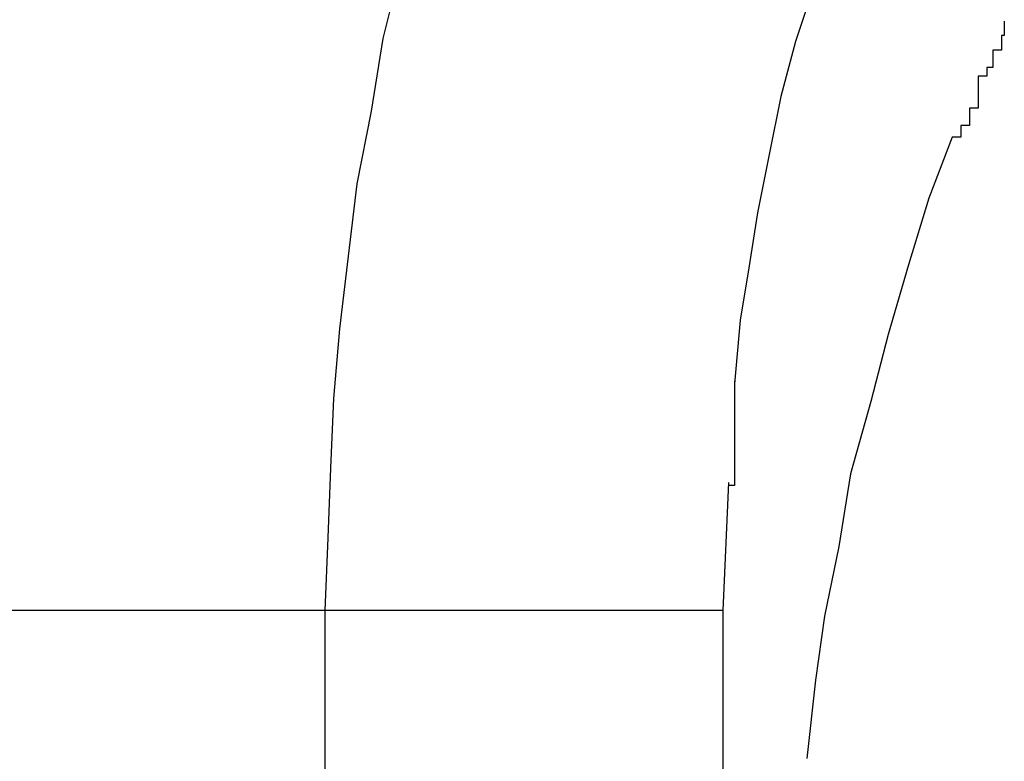
# Model space of a CAD drawing. Extents: x -10.9 to 10.9, y -12 to 12.
# Drawn here: x -5.2 to -5.2, y 1.9 to 1.9 of the extents above; entities that cross this region are included whole.
import ezdxf

# ---------------------------------------------------------------- set-up
doc = ezdxf.new("R2010")
doc.units = 0
doc.layers.get('0').update_dxf_attribs({"linetype": 'CONTINUOUS'})

msp = doc.modelspace()

# ---------------------------------------------------------------- linework, layer by layer
at = {"color": 0}
for points in [[(-5.2058, 1.928), (-5.2057, 1.9305), (-5.2056, 1.9329), (-5.2055, 1.9353), (-5.2053, 1.9377), (-5.205, 1.9402), (-5.2047, 1.9427), (-5.2042, 1.9452), (-5.2038, 1.9477), (-5.2032, 1.9501), (-5.2025, 1.9525), (-5.2018, 1.9547), (-5.2011, 1.957), (-5.2003, 1.9592), (-5.1994, 1.9613), (-5.1985, 1.9633)], [(-5.1877, 1.953), (-5.1884, 1.9512), (-5.189, 1.9494), (-5.1896, 1.9476), (-5.1901, 1.9457), (-5.1905, 1.9437), (-5.1909, 1.9417), (-5.1912, 1.9398), (-5.1915, 1.938), (-5.1917, 1.9358)], [(-5.1824, 1.9483), (-5.1824, 1.9483), (-5.1824, 1.948), (-5.1824, 1.948), (-5.1824, 1.9478), (-5.1825, 1.9478), (-5.1825, 1.9475), (-5.1825, 1.9475), (-5.1825, 1.9473), (-5.1828, 1.9473), (-5.1828, 1.947), (-5.1828, 1.947), (-5.1828, 1.9467), (-5.183, 1.9467), (-5.183, 1.9464), (-5.183, 1.9464), (-5.183, 1.9464), (-5.1833, 1.9464)], [(-5.1824, 1.9483), (-5.1824, 1.9483), (-5.1824, 1.948), (-5.1824, 1.948), (-5.1824, 1.9478), (-5.1825, 1.9478), (-5.1825, 1.9475), (-5.1825, 1.9475), (-5.1825, 1.9473), (-5.1828, 1.9473), (-5.1828, 1.947), (-5.1828, 1.947), (-5.1828, 1.9467), (-5.183, 1.9467), (-5.183, 1.9464), (-5.183, 1.9464), (-5.183, 1.9464), (-5.1833, 1.9464)], [(-5.1833, 1.9464), (-5.1833, 1.9464), (-5.1833, 1.9461), (-5.1833, 1.9461), (-5.1833, 1.9459), (-5.1833, 1.9459), (-5.1833, 1.9456), (-5.1833, 1.9456), (-5.1833, 1.9453), (-5.1836, 1.9453), (-5.1836, 1.945), (-5.1836, 1.945), (-5.1836, 1.9447), (-5.1839, 1.9447), (-5.1839, 1.9444), (-5.1839, 1.9444), (-5.1839, 1.9443), (-5.1842, 1.9443)], [(-5.1833, 1.9464), (-5.1833, 1.9464), (-5.1833, 1.9461), (-5.1833, 1.9461), (-5.1833, 1.9459), (-5.1833, 1.9459), (-5.1833, 1.9456), (-5.1833, 1.9456), (-5.1833, 1.9453), (-5.1836, 1.9453), (-5.1836, 1.945), (-5.1836, 1.945), (-5.1836, 1.9447), (-5.1839, 1.9447), (-5.1839, 1.9444), (-5.1839, 1.9444), (-5.1839, 1.9443), (-5.1842, 1.9443)], [(-5.1842, 1.9443), (-5.185, 1.9422), (-5.1857, 1.9399), (-5.1864, 1.9375), (-5.187, 1.9352), (-5.1877, 1.9327), (-5.1881, 1.9302), (-5.1886, 1.9278), (-5.1889, 1.9256), (-5.1892, 1.9229)], [(-5.1917, 1.9359), (-5.1917, 1.9359), (-5.1917, 1.9356), (-5.1917, 1.9354), (-5.1917, 1.9351), (-5.1917, 1.935), (-5.1917, 1.9347), (-5.1917, 1.9344), (-5.1917, 1.9341), (-5.1917, 1.9341), (-5.1917, 1.9338), (-5.1917, 1.9335), (-5.1917, 1.9332), (-5.1917, 1.9331), (-5.1917, 1.9328), (-5.1917, 1.9326), (-5.1917, 1.9323), (-5.1919, 1.9323)], [(-5.1917, 1.9359), (-5.1917, 1.9359), (-5.1917, 1.9356), (-5.1917, 1.9354), (-5.1917, 1.9351), (-5.1917, 1.935), (-5.1917, 1.9347), (-5.1917, 1.9344), (-5.1917, 1.9341), (-5.1917, 1.9341), (-5.1917, 1.9338), (-5.1917, 1.9335), (-5.1917, 1.9332), (-5.1917, 1.9331), (-5.1917, 1.9328), (-5.1917, 1.9326), (-5.1917, 1.9323), (-5.1919, 1.9323)], [(-5.1919, 1.9324), (-5.1921, 1.928)], [(-5.2058, 1.928), (-5.2618, 1.928)], [(-5.1921, 1.928), (-5.2058, 1.928)], [(-5.2058, 1.7934), (-5.2058, 1.928)], [(-5.1921, 1.928), (-5.1921, 1.7934)]]:
    msp.add_lwpolyline(points, dxfattribs=at)

doc.saveas('drawing.dxf')
